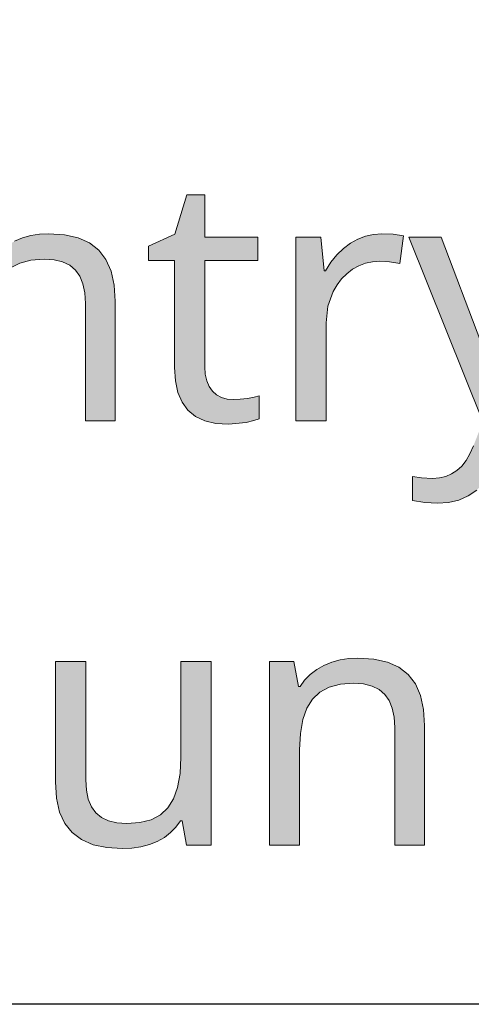
# Model space of a CAD drawing. Units: millimetres. Extents: x 0 to 420, y 0 to 297.
# Drawn here: x 253 to 257, y 116 to 124 of the extents above; entities that cross this region are included whole.
import ezdxf

# ---------------------------------------------------------------- set-up
doc = ezdxf.new("R2010")
doc.units = ezdxf.units.MM
doc.header["$MEASUREMENT"] = 0
doc.layers.add('Layer 1', color=7, linetype='Continuous', lineweight=0)

# ---------------------------------------------------------------- blocks, each defined once
blk = doc.blocks.new('Block_0')
at = {"layer": 'Layer 1', "true_color": 0x000000, "transparency": 33554687}
h = blk.add_hatch(color=18, dxfattribs=at)
h.dxf.hatch_style = 2
h.paths.add_polyline_path([(255.1299, 120.8684), (255.0774, 120.8727), (255.0308, 120.8849), (254.991, 120.907), (254.9572, 120.9379), (254.9296, 120.976), (254.9106, 121.0225), (254.8996, 121.0754), (254.8958, 121.1368), (254.8958, 122.0009), (255.3276, 122.0009), (255.3276, 122.1913), (254.8958, 122.1913), (254.8958, 122.5347), (254.7501, 122.5347), (254.6519, 122.2159), (254.4382, 122.1177), (254.4382, 122.0009), (254.649, 122.0009), (254.649, 121.1301), (254.6562, 121.0213), (254.6765, 120.9273), (254.7103, 120.8473), (254.7582, 120.7825), (254.82, 120.7325), (254.8958, 120.697), (254.9847, 120.6754), (255.088, 120.6682), (255.2323, 120.6834), (255.295, 120.6974), (255.3386, 120.7118), (255.3386, 120.8998), (255.2979, 120.8883), (255.2416, 120.8782), (255.1819, 120.871), (255.1299, 120.8684)])
h = blk.add_hatch(color=18, dxfattribs=at)
h.dxf.hatch_style = 2
h.paths.add_polyline_path([(253.9242, 120.6953), (254.1668, 120.6953), (254.1668, 121.6694), (254.1583, 121.8006), (254.1329, 121.9137), (254.0914, 122.0089), (254.0334, 122.0851), (253.9577, 122.1435), (253.8645, 122.1846), (253.7536, 122.21), (253.6245, 122.2184), (253.5508, 122.2146), (253.4797, 122.2032), (253.4124, 122.1842), (253.3481, 122.1575), (253.2888, 122.124), (253.2363, 122.0838), (253.191, 122.0385), (253.1533, 121.9869), (253.1398, 121.9869), (253.103, 122.1913), (252.9053, 122.1913), (252.9053, 120.6953), (253.1504, 120.6953), (253.1504, 121.4708), (253.1571, 121.6038), (253.1766, 121.7172), (253.2088, 121.8108), (253.2541, 121.8849), (253.3142, 121.9407), (253.3904, 121.9801), (253.4814, 122.0047), (253.5893, 122.0127), (253.6698, 122.0072), (253.7392, 121.9898), (253.7964, 121.9623), (253.8425, 121.923), (253.8785, 121.8722), (253.9039, 121.8099), (253.9191, 121.7371), (253.9242, 121.652), (253.9242, 120.6953)])
h = blk.add_hatch(color=18, dxfattribs=at)
h.dxf.hatch_style = 2
h.paths.add_polyline_path([(256.3343, 122.2184), (256.2661, 122.2138), (256.2009, 122.1994), (256.1391, 122.1757), (256.0798, 122.1422), (256.0231, 122.0995), (255.9702, 122.0478), (255.9215, 121.9873), (255.8766, 121.9175), (255.8656, 121.9175), (255.8385, 122.1913), (255.637, 122.1913), (255.637, 120.6953), (255.8821, 120.6953), (255.8821, 121.4937), (255.8965, 121.6279), (255.9393, 121.7485), (255.9706, 121.8027), (256.0074, 121.851), (256.0498, 121.8937), (256.0972, 121.9297), (256.1493, 121.9585), (256.2034, 121.9788), (256.2593, 121.9911), (256.3182, 121.9954), (256.3982, 121.9903), (256.4803, 121.9763), (256.5104, 122.2024), (256.4282, 122.2146), (256.3343, 122.2184)])
h = blk.add_hatch(color=18, dxfattribs=at)
h.dxf.hatch_style = 2
h.paths.add_polyline_path([(256.5552, 122.1913), (257.1572, 120.6902), (257.0797, 120.4912), (257.0518, 120.4277), (257.0196, 120.374), (256.9849, 120.3283), (256.946, 120.2923), (256.9028, 120.2635), (256.855, 120.2432), (256.8033, 120.2309), (256.747, 120.2267), (256.6585, 120.2309), (256.5836, 120.2432), (256.5836, 120.0484), (256.6848, 120.0311), (256.7868, 120.0252), (256.8778, 120.0315), (256.9612, 120.051), (257.0378, 120.0853), (257.1069, 120.1327), (257.1695, 120.1953), (257.2275, 120.2753), (257.2812, 120.3731), (257.3304, 120.4883), (257.9747, 122.1913), (257.7105, 122.1913), (257.4066, 121.3426), (257.3731, 121.2456), (257.3329, 121.1208), (257.313, 121.0573), (257.2973, 121.0047), (257.2851, 120.9633), (257.277, 120.9324), (257.2664, 120.9324), (257.2499, 121.0064), (257.2233, 121.0992), (257.1873, 121.2101), (257.1411, 121.34), (256.8181, 122.1913), (256.5552, 122.1913)])
h = blk.add_hatch(color=18, dxfattribs=at)
h.dxf.hatch_style = 2
h.paths.add_polyline_path([(256.4405, 117.2422), (256.6831, 117.2422), (256.6831, 118.2163), (256.6746, 118.3475), (256.6492, 118.4605), (256.6077, 118.5558), (256.5497, 118.632), (256.4739, 118.6904), (256.3808, 118.7314), (256.2695, 118.7569), (256.1408, 118.7653), (256.0671, 118.7615), (255.996, 118.7501), (255.9287, 118.731), (255.8644, 118.7044), (255.8051, 118.6709), (255.7526, 118.6307), (255.7073, 118.5854), (255.6696, 118.5338), (255.6561, 118.5338), (255.6192, 118.7382), (255.4216, 118.7382), (255.4216, 117.2422), (255.6667, 117.2422), (255.6667, 118.0177), (255.6734, 118.1506), (255.6929, 118.2641), (255.7251, 118.3577), (255.7704, 118.4317), (255.8305, 118.4876), (255.9067, 118.527), (255.9977, 118.5515), (256.1057, 118.5596), (256.1861, 118.5541), (256.2555, 118.5367), (256.3126, 118.5092), (256.3588, 118.4698), (256.3948, 118.419), (256.4202, 118.3568), (256.4354, 118.284), (256.4405, 118.1989), (256.4405, 117.2422)])
h = blk.add_hatch(color=18, dxfattribs=at)
h.dxf.hatch_style = 2
h.paths.add_polyline_path([(253.9284, 118.7382), (253.6804, 118.7382), (253.6804, 117.7586), (253.6888, 117.6257), (253.7147, 117.5123), (253.757, 117.4183), (253.8167, 117.3446), (253.8933, 117.2875), (253.9869, 117.2464), (254.0973, 117.2231), (254.2239, 117.2151), (254.3027, 117.2189), (254.3763, 117.2299), (254.4449, 117.2481), (254.5088, 117.2735), (254.5664, 117.3057), (254.6164, 117.3446), (254.6608, 117.3886), (254.6981, 117.4399), (254.7103, 117.4399), (254.7459, 117.2422), (254.9474, 117.2422), (254.9474, 118.7382), (254.701, 118.7382), (254.701, 117.9589), (254.6943, 117.8259), (254.6735, 117.7125), (254.6413, 117.6198), (254.596, 117.5461), (254.5355, 117.4898), (254.4597, 117.4496), (254.3679, 117.4259), (254.2608, 117.4183), (254.1808, 117.4234), (254.1126, 117.4399), (254.055, 117.467), (254.0089, 117.5055), (253.9729, 117.555), (253.9475, 117.6168), (253.9331, 117.69), (253.9284, 117.7751), (253.9284, 118.7382)])
at = {"layer": 'Layer 1', "color": 18, "lineweight": 25, "true_color": 0x000000}
blk.add_lwpolyline([(280.0663, 141.3887), (266.2449, 115.9472), (240.4144, 115.9472)], dxfattribs=at)
at = {"layer": 'Layer 1'}
for points in [[(255.1299, 120.8684), (255.0774, 120.8727), (255.0308, 120.8849), (254.991, 120.907), (254.9572, 120.9379), (254.9296, 120.976), (254.9106, 121.0225), (254.8996, 121.0754), (254.8958, 121.1368), (254.8958, 122.0009), (255.3276, 122.0009), (255.3276, 122.1913), (254.8958, 122.1913), (254.8958, 122.5347), (254.7501, 122.5347), (254.6519, 122.2159), (254.4382, 122.1177), (254.4382, 122.0009), (254.649, 122.0009), (254.649, 121.1301), (254.6562, 121.0213), (254.6765, 120.9273), (254.7103, 120.8473), (254.7582, 120.7825), (254.82, 120.7325), (254.8958, 120.697), (254.9847, 120.6754), (255.088, 120.6682), (255.2323, 120.6834), (255.295, 120.6974), (255.3386, 120.7118), (255.3386, 120.8998), (255.2979, 120.8883), (255.2416, 120.8782), (255.1819, 120.871), (255.1299, 120.8684)], [(253.9242, 120.6953), (254.1668, 120.6953), (254.1668, 121.6694), (254.1583, 121.8006), (254.1329, 121.9137), (254.0914, 122.0089), (254.0334, 122.0851), (253.9577, 122.1435), (253.8645, 122.1846), (253.7536, 122.21), (253.6245, 122.2184), (253.5508, 122.2146), (253.4797, 122.2032), (253.4124, 122.1842), (253.3481, 122.1575)], [(253.3142, 121.9407), (253.3904, 121.9801), (253.4814, 122.0047), (253.5893, 122.0127), (253.6698, 122.0072), (253.7392, 121.9898), (253.7964, 121.9623), (253.8425, 121.923), (253.8785, 121.8722), (253.9039, 121.8099), (253.9191, 121.7371), (253.9242, 121.652), (253.9242, 120.6953)], [(256.3343, 122.2184), (256.2661, 122.2138), (256.2009, 122.1994), (256.1391, 122.1757), (256.0798, 122.1422), (256.0231, 122.0995), (255.9702, 122.0478), (255.9215, 121.9873), (255.8766, 121.9175), (255.8656, 121.9175), (255.8385, 122.1913), (255.637, 122.1913), (255.637, 120.6953), (255.8821, 120.6953), (255.8821, 121.4937), (255.8965, 121.6279), (255.9393, 121.7485), (255.9706, 121.8027), (256.0074, 121.851), (256.0498, 121.8937), (256.0972, 121.9297), (256.1493, 121.9585), (256.2034, 121.9788), (256.2593, 121.9911), (256.3182, 121.9954), (256.3982, 121.9903), (256.4803, 121.9763), (256.5104, 122.2024), (256.4282, 122.2146), (256.3343, 122.2184)], [(256.5552, 122.1913), (257.1572, 120.6902)], [(257.0797, 120.4912), (257.0518, 120.4277), (257.0196, 120.374), (256.9849, 120.3283), (256.946, 120.2923), (256.9028, 120.2635), (256.855, 120.2432), (256.8033, 120.2309), (256.747, 120.2267), (256.6585, 120.2309), (256.5836, 120.2432), (256.5836, 120.0484), (256.6848, 120.0311), (256.7868, 120.0252), (256.8778, 120.0315), (256.9612, 120.051), (257.0378, 120.0853), (257.1069, 120.1327)], [(257.1411, 121.34), (256.8181, 122.1913), (256.5552, 122.1913)], [(256.4405, 117.2422), (256.6831, 117.2422), (256.6831, 118.2163), (256.6746, 118.3475), (256.6492, 118.4605), (256.6077, 118.5558), (256.5497, 118.632), (256.4739, 118.6904), (256.3808, 118.7314), (256.2695, 118.7569), (256.1408, 118.7653), (256.0671, 118.7615), (255.996, 118.7501), (255.9287, 118.731), (255.8644, 118.7044), (255.8051, 118.6709), (255.7526, 118.6307), (255.7073, 118.5854), (255.6696, 118.5338), (255.6561, 118.5338), (255.6192, 118.7382), (255.4216, 118.7382), (255.4216, 117.2422), (255.6667, 117.2422), (255.6667, 118.0177), (255.6734, 118.1506), (255.6929, 118.2641), (255.7251, 118.3577), (255.7704, 118.4317), (255.8305, 118.4876), (255.9067, 118.527), (255.9977, 118.5515), (256.1057, 118.5596), (256.1861, 118.5541), (256.2555, 118.5367), (256.3126, 118.5092), (256.3588, 118.4698), (256.3948, 118.419), (256.4202, 118.3568), (256.4354, 118.284), (256.4405, 118.1989), (256.4405, 117.2422)], [(253.9284, 118.7382), (253.6804, 118.7382), (253.6804, 117.7586), (253.6888, 117.6257), (253.7147, 117.5123), (253.757, 117.4183), (253.8167, 117.3446), (253.8933, 117.2875), (253.9869, 117.2464), (254.0973, 117.2231), (254.2239, 117.2151), (254.3027, 117.2189), (254.3763, 117.2299), (254.4449, 117.2481), (254.5088, 117.2735), (254.5664, 117.3057), (254.6164, 117.3446), (254.6608, 117.3886), (254.6981, 117.4399), (254.7103, 117.4399), (254.7459, 117.2422), (254.9474, 117.2422), (254.9474, 118.7382), (254.701, 118.7382), (254.701, 117.9589), (254.6943, 117.8259), (254.6735, 117.7125), (254.6413, 117.6198), (254.596, 117.5461), (254.5355, 117.4898), (254.4597, 117.4496), (254.3679, 117.4259), (254.2608, 117.4183), (254.1808, 117.4234), (254.1126, 117.4399), (254.055, 117.467), (254.0089, 117.5055), (253.9729, 117.555), (253.9475, 117.6168), (253.9331, 117.69), (253.9284, 117.7751), (253.9284, 118.7382)]]:
    blk.add_lwpolyline(points, dxfattribs=at)

msp = doc.modelspace()

# ---------------------------------------------------------------- block references
at = {"layer": 'Layer 1'}
msp.add_blockref('Block_0', (0, 0), dxfattribs=at)

doc.saveas('drawing.dxf')
